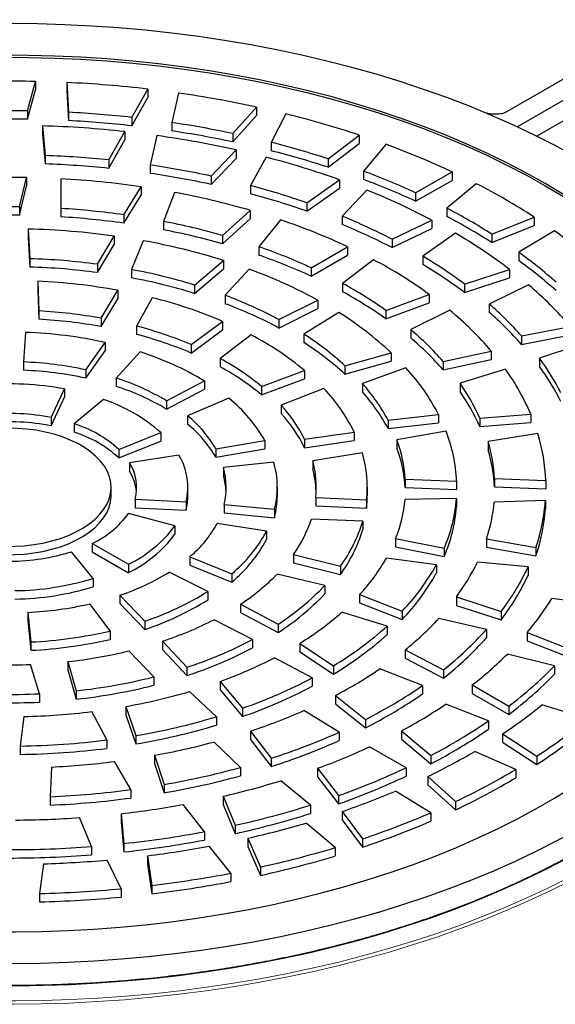
# Model space of a CAD drawing. Units: millimetres. Extents: x 0 to 1277, y 0 to 297.
# Drawn here: x 218 to 239, y 227 to 265 of the extents above; entities that cross this region are included whole.
import ezdxf

# ---------------------------------------------------------------- set-up
doc = ezdxf.new("R2010")
doc.units = ezdxf.units.MM
doc.linetypes.add('SLD-Solid', pattern=[0])

msp = doc.modelspace()

# ---------------------------------------------------------------- linework, layer by layer
at = {"color": 7, "linetype": 'SLD-Solid', "lineweight": 25}
for p, q in [((242.99, 264.988), (236.771, 261.397)), ((237.161, 260.806), (243.697, 264.58)), ((218.017, 261.426), (218.327, 262.576)), ((218.327, 262.576), (218.327, 262.249)), ((219.553, 262.535), (219.621, 261.372)), ((219.553, 262.535), (219.553, 262.208)), ((218.017, 261.1), (218.327, 262.249)), ((219.553, 262.208), (219.621, 261.046)), ((222.096, 261.17), (222.721, 262.275)), ((222.096, 260.843), (222.721, 261.949)), ((222.721, 262.275), (222.721, 261.949)), ((223.921, 262.121), (223.665, 260.968)), ((226.052, 260.538), (226.976, 261.572)), ((226.976, 261.572), (226.976, 261.245)), ((218.017, 261.426), (218.017, 261.1)), ((219.621, 261.372), (219.621, 261.046)), ((226.052, 260.212), (226.976, 261.245)), ((228.117, 261.309), (227.544, 260.194)), ((235.953, 261.338), (235.825, 261.388)), ((239.222, 261.179), (237.935, 260.437)), ((218.599, 260.84), (218.71, 259.68)), ((218.599, 260.84), (218.599, 260.513)), ((222.096, 261.17), (222.096, 260.843)), ((223.665, 260.968), (223.665, 260.641)), ((218.599, 260.513), (218.71, 259.353)), ((221.192, 259.508), (221.827, 260.615)), ((221.827, 260.615), (221.827, 260.288)), ((223.074, 260.462), (222.814, 259.309)), ((226.052, 260.538), (226.052, 260.212)), ((229.78, 259.549), (230.98, 260.483)), ((230.98, 260.483), (230.98, 260.157)), ((221.192, 259.182), (221.827, 260.288)), ((227.544, 260.194), (227.544, 259.867)), ((229.78, 259.222), (230.98, 260.157)), ((232.033, 260.118), (231.157, 259.071)), ((218.71, 259.68), (218.71, 259.353)), ((225.198, 258.878), (226.175, 259.898)), ((226.175, 259.898), (226.175, 259.571)), ((221.192, 259.508), (221.192, 259.182)), ((222.814, 259.309), (222.814, 258.983)), ((225.198, 258.551), (226.175, 259.571)), ((227.352, 259.615), (226.73, 258.51)), ((229.78, 259.549), (229.78, 259.222)), ((225.198, 258.878), (225.198, 258.551)), ((231.157, 259.071), (231.157, 258.744)), ((233.186, 258.227), (234.629, 259.038)), ((234.629, 259.038), (234.629, 258.712)), ((217.709, 257.672), (217.972, 258.822)), ((217.709, 257.345), (217.972, 258.496)), ((217.972, 258.822), (217.972, 258.496)), ((219.317, 258.774), (219.32, 257.613)), ((219.317, 258.774), (219.317, 258.448)), ((226.73, 258.51), (226.73, 258.183)), ((228.936, 257.833), (230.221, 258.732)), ((230.221, 258.732), (230.221, 258.406)), ((233.186, 257.9), (234.629, 258.712)), ((235.568, 258.58), (234.412, 257.627)), ((219.317, 258.448), (219.32, 257.287)), ((221.781, 257.365), (222.466, 258.456)), ((221.781, 257.038), (222.466, 258.129)), ((222.466, 258.456), (222.466, 258.129)), ((223.762, 258.242), (223.332, 257.108)), ((228.936, 257.506), (230.221, 258.406)), ((231.288, 258.329), (230.325, 257.309)), ((233.186, 258.227), (233.186, 257.9)), ((228.936, 257.833), (228.936, 257.506)), ((217.709, 257.672), (217.709, 257.345)), ((219.32, 257.613), (219.32, 257.287)), ((221.781, 257.365), (221.781, 257.038)), ((225.643, 256.56), (226.719, 257.54)), ((226.719, 257.54), (226.719, 257.214)), ((234.412, 257.627), (234.412, 257.301)), ((223.332, 257.108), (223.332, 256.781)), ((225.643, 256.233), (226.719, 257.214)), ((227.905, 257.171), (227.063, 256.117)), ((230.325, 257.309), (230.325, 256.982)), ((232.278, 256.409), (233.827, 257.157)), ((233.827, 257.157), (233.827, 256.83)), ((236.18, 256.607), (237.83, 257.274)), ((236.18, 256.28), (237.83, 256.947)), ((237.83, 257.274), (237.83, 256.947)), ((218.035, 256.808), (218.106, 255.65)), ((218.035, 256.808), (218.035, 256.482)), ((232.278, 256.082), (233.827, 256.83)), ((234.748, 256.648), (233.476, 255.747)), ((236.18, 256.607), (236.18, 256.28)), ((238.629, 256.735), (237.224, 255.902)), ((218.035, 256.482), (218.106, 255.324)), ((220.754, 255.435), (221.411, 256.532)), ((220.754, 255.109), (221.411, 256.206)), ((221.411, 256.532), (221.411, 256.206)), ((222.537, 256.354), (222.086, 255.226)), ((225.643, 256.56), (225.643, 256.233)), ((232.278, 256.409), (232.278, 256.082)), ((227.063, 256.117), (227.063, 255.79)), ((229.115, 255.294), (230.531, 256.118)), ((230.531, 256.118), (230.531, 255.792)), ((237.224, 255.902), (237.224, 255.575)), ((218.106, 255.65), (218.106, 255.324)), ((220.754, 255.435), (220.754, 255.109)), ((224.548, 254.622), (225.674, 255.583)), ((225.674, 255.583), (225.674, 255.257)), ((229.115, 254.968), (230.531, 255.792)), ((231.551, 255.61), (230.337, 254.685)), ((233.476, 255.747), (233.476, 255.42)), ((222.086, 255.226), (222.086, 254.899)), ((224.548, 254.296), (225.674, 255.257)), ((226.682, 255.244), (225.74, 254.221)), ((229.115, 255.294), (229.115, 254.968)), ((235.11, 254.655), (236.871, 255.226)), ((236.871, 255.226), (236.871, 254.899)), ((218.424, 254.772), (218.457, 253.611)), ((218.424, 254.772), (218.424, 254.446)), ((230.337, 254.685), (230.337, 254.359)), ((235.11, 254.329), (236.871, 254.899)), ((235.11, 254.655), (235.11, 254.329)), ((218.424, 254.446), (218.457, 253.285)), ((220.89, 253.324), (221.543, 254.416)), ((221.543, 254.416), (221.543, 254.089)), ((224.548, 254.622), (224.548, 254.296)), ((232.035, 253.627), (233.725, 254.257)), ((233.725, 254.257), (233.725, 253.93)), ((237.613, 254.628), (236.076, 253.877)), ((220.89, 252.998), (221.543, 254.089)), ((222.897, 254.125), (222.276, 253.021)), ((225.74, 254.221), (225.74, 253.894)), ((227.847, 253.27), (229.366, 254.03)), ((229.366, 254.03), (229.366, 253.703)), ((232.035, 253.301), (233.725, 253.93)), ((236.076, 253.877), (236.076, 253.551)), ((218.457, 253.611), (218.457, 253.285)), ((227.847, 252.943), (229.366, 253.703)), ((230.187, 253.551), (228.819, 252.704)), ((232.035, 253.627), (232.035, 253.301)), ((234.532, 253.634), (233.001, 252.881)), ((220.89, 253.324), (220.89, 252.998)), ((224.415, 252.293), (225.647, 253.203)), ((225.647, 253.203), (225.647, 252.877)), ((227.847, 253.27), (227.847, 252.943)), ((217.937, 252.77), (217.857, 251.616)), ((222.276, 253.021), (222.276, 252.694)), ((224.415, 251.966), (225.647, 252.877)), ((233.001, 252.881), (233.001, 252.554)), ((237.335, 252.631), (239.248, 253.005)), ((220.294, 251.31), (221.052, 252.379)), ((221.052, 252.379), (221.052, 252.052)), ((226.764, 252.674), (225.555, 251.746)), ((228.819, 252.704), (228.819, 252.377)), ((237.335, 252.304), (239.248, 252.678)), ((237.335, 252.631), (237.335, 252.304)), ((239.787, 252.339), (238.038, 251.764)), ((220.294, 250.983), (221.052, 252.052)), ((222.42, 252.008), (221.481, 250.988)), ((224.415, 252.293), (224.415, 251.966)), ((230.428, 251.471), (232.236, 251.978)), ((232.236, 251.978), (232.236, 251.651)), ((234.266, 251.637), (236.15, 252.042)), ((236.15, 252.042), (236.15, 251.715)), ((217.857, 251.616), (217.857, 251.29)), ((225.555, 251.746), (225.555, 251.42)), ((230.428, 251.144), (232.236, 251.651)), ((234.266, 251.311), (236.15, 251.715)), ((234.266, 251.637), (234.266, 251.311)), ((238.038, 251.764), (238.038, 251.437)), ((220.294, 251.31), (220.294, 250.983)), ((227.169, 250.657), (228.846, 251.287)), ((228.846, 251.287), (228.846, 250.96)), ((230.428, 251.471), (230.428, 251.144)), ((232.815, 251.393), (231.113, 250.779)), ((236.707, 251.333), (234.931, 250.788)), ((221.481, 250.988), (221.481, 250.662)), ((223.445, 250.102), (224.932, 250.875)), ((224.932, 250.875), (224.932, 250.548)), ((227.169, 250.331), (228.846, 250.96)), ((218.944, 249.444), (219.463, 250.561)), ((219.463, 250.561), (219.463, 250.235)), ((223.445, 249.776), (224.932, 250.548)), ((227.169, 250.657), (227.169, 250.331)), ((229.605, 250.578), (227.939, 249.927)), ((231.113, 250.779), (231.113, 250.452)), ((234.931, 250.788), (234.931, 250.462)), ((218.944, 249.117), (219.463, 250.235)), ((220.984, 250.152), (219.834, 249.204)), ((223.445, 250.102), (223.445, 249.776)), ((225.886, 250.199), (224.273, 249.515)), ((227.939, 249.927), (227.939, 249.6)), ((218.944, 249.444), (218.944, 249.117)), ((224.273, 249.515), (224.273, 249.189)), ((232.115, 249.347), (234.088, 249.567)), ((232.115, 249.347), (232.115, 249.021)), ((234.088, 249.567), (234.088, 249.24)), ((235.703, 249.417), (237.695, 249.578)), ((235.703, 249.417), (235.703, 249.09)), ((237.695, 249.578), (237.695, 249.252)), ((219.834, 249.204), (219.834, 248.877)), ((228.853, 248.594), (230.794, 248.875)), ((230.794, 248.875), (230.794, 248.549)), ((232.115, 249.021), (234.088, 249.24)), ((234.385, 248.915), (232.465, 248.577)), ((235.703, 249.09), (237.695, 249.252)), ((221.588, 248.191), (223.23, 248.855)), ((221.588, 247.865), (223.23, 248.528)), ((223.23, 248.855), (223.23, 248.528)), ((225.377, 248.225), (227.297, 248.549)), ((227.297, 248.549), (227.297, 248.222)), ((228.853, 248.594), (228.853, 248.267)), ((228.853, 248.267), (230.794, 248.549)), ((232.465, 248.577), (232.465, 248.25)), ((237.974, 248.817), (236.037, 248.505)), ((236.037, 248.505), (236.037, 248.179)), ((221.588, 248.191), (221.588, 247.865)), ((225.377, 248.225), (225.377, 247.898)), ((225.377, 247.898), (227.297, 248.222)), ((223.939, 247.977), (222.004, 247.677)), ((231.112, 248.062), (229.171, 247.758)), ((229.171, 247.758), (229.171, 247.432)), ((222.004, 247.677), (222.004, 247.351)), ((227.648, 247.7), (225.682, 247.488)), ((225.682, 247.488), (225.682, 247.162)), ((232.791, 247.044), (232.791, 246.717)), ((232.791, 247.044), (234.796, 246.961)), ((234.796, 246.961), (234.796, 246.635)), ((236.28, 247.07), (236.28, 246.743)), ((236.28, 247.07), (238.285, 246.98)), ((238.285, 246.98), (238.285, 246.654)), ((221.286, 246.394), (221.286, 246.72)), ((224.286, 246.394), (224.286, 246.72)), ((227.786, 246.394), (227.786, 246.72)), ((231.306, 246.397), (231.306, 246.724)), ((232.791, 246.717), (234.796, 246.635)), ((236.28, 246.743), (238.285, 246.654)), ((222.22, 246.251), (222.22, 245.924)), ((222.22, 246.251), (224.216, 246.15)), ((229.286, 246.326), (231.279, 246.229)), ((229.286, 246.326), (229.286, 246)), ((231.279, 246.229), (231.279, 245.902)), ((234.79, 246.288), (232.785, 246.247)), ((234.79, 246.288), (234.79, 245.961)), ((238.275, 246.202), (236.267, 246.138)), ((238.275, 246.202), (238.275, 245.876)), ((222.22, 245.924), (224.216, 245.823)), ((224.216, 246.15), (224.216, 245.823)), ((225.706, 246.049), (227.68, 245.86)), ((225.706, 246.049), (225.706, 245.723)), ((227.68, 245.86), (227.68, 245.533)), ((229.286, 246), (231.279, 245.902)), ((223.782, 245.214), (221.965, 245.703)), ((225.706, 245.723), (227.68, 245.533)), ((231.123, 245.4), (229.116, 245.477)), ((223.782, 245.214), (223.782, 244.888)), ((227.359, 245.008), (225.427, 245.31)), ((231.123, 245.4), (231.123, 245.073)), ((227.359, 245.008), (227.359, 244.681)), ((232.413, 244.718), (234.312, 244.339)), ((232.413, 244.718), (232.413, 244.392)), ((235.97, 244.706), (237.895, 244.37)), ((235.97, 244.706), (235.97, 244.379)), ((220.543, 244.53), (221.96, 243.712)), ((220.543, 244.53), (220.543, 244.204)), ((232.413, 244.392), (234.312, 244.012)), ((234.312, 244.339), (234.312, 244.012)), ((235.97, 244.379), (237.895, 244.043)), ((237.895, 244.37), (237.895, 244.043)), ((220.585, 243.156), (219.738, 244.205)), ((220.543, 244.204), (221.96, 243.385)), ((224.368, 244.007), (224.368, 243.68)), ((224.368, 244.007), (226.004, 243.342)), ((228.42, 244.101), (228.42, 243.774)), ((228.42, 244.101), (230.25, 243.635)), ((234.004, 243.689), (232.049, 243.95)), ((221.96, 243.712), (221.96, 243.385)), ((224.368, 243.68), (226.004, 243.015)), ((228.42, 243.774), (230.25, 243.308)), ((230.25, 243.635), (230.25, 243.308)), ((234.004, 243.689), (234.004, 243.362)), ((237.595, 243.611), (235.61, 243.798)), ((237.595, 243.611), (237.595, 243.285)), ((220.585, 243.156), (220.585, 242.83)), ((225.074, 242.655), (223.561, 243.41)), ((226.004, 243.342), (226.004, 243.015)), ((229.637, 242.88), (227.782, 243.329)), ((229.637, 242.88), (229.637, 242.553)), ((221.627, 242.502), (222.601, 241.493)), ((221.627, 242.502), (221.627, 242.175)), ((225.074, 242.655), (225.074, 242.328)), ((231.004, 242.528), (231.004, 242.202)), ((231.004, 242.528), (232.669, 241.878)), ((234.787, 242.436), (234.787, 242.109)), ((234.787, 242.436), (236.541, 241.869)), ((240.485, 242.125), (238.521, 242.38)), ((221.247, 241.107), (220.451, 242.166)), ((221.627, 242.175), (222.601, 241.166)), ((226.349, 242.158), (226.349, 241.831)), ((226.349, 242.158), (227.818, 241.374)), ((231.004, 242.202), (232.669, 241.551)), ((234.787, 242.109), (236.541, 241.542)), ((218.026, 241.832), (218.146, 240.679)), ((218.026, 241.832), (218.026, 241.506)), ((226.349, 241.831), (227.818, 241.048)), ((232.08, 241.296), (230.308, 241.84)), ((232.669, 241.878), (232.669, 241.551)), ((235.966, 241.166), (234.097, 241.594)), ((236.541, 241.869), (236.541, 241.542)), ((218.026, 241.506), (218.146, 240.353)), ((222.601, 241.493), (222.601, 241.166)), ((226.813, 240.775), (225.311, 241.547)), ((227.818, 241.374), (227.818, 241.048)), ((232.08, 241.296), (232.08, 240.97)), ((221.247, 241.107), (221.247, 240.78)), ((235.966, 241.166), (235.966, 240.839)), ((237.557, 241.049), (237.557, 240.723)), ((237.557, 241.049), (239.226, 240.394)), ((218.146, 240.679), (218.146, 240.353)), ((223.297, 240.709), (224.246, 239.692)), ((223.297, 240.709), (223.297, 240.382)), ((226.813, 240.775), (226.813, 240.449)), ((228.661, 240.623), (229.978, 239.747)), ((228.661, 240.623), (228.661, 240.297)), ((237.557, 240.723), (239.226, 240.067)), ((222.959, 239.314), (221.972, 240.326)), ((223.297, 240.382), (224.246, 239.365)), ((229.148, 239.273), (227.681, 240.063)), ((228.661, 240.297), (229.978, 239.42)), ((232.786, 240.366), (234.288, 239.595)), ((232.786, 240.366), (232.786, 240.039)), ((232.786, 240.039), (234.288, 239.268)), ((238.63, 239.744), (236.781, 240.203)), ((218.491, 238.654), (218.127, 239.796)), ((219.596, 239.91), (219.922, 238.771)), ((219.596, 239.91), (219.596, 239.583)), ((224.246, 239.692), (224.246, 239.365)), ((229.978, 239.747), (229.978, 239.42)), ((238.63, 239.744), (238.63, 239.417)), ((219.596, 239.583), (219.922, 238.444)), ((222.959, 239.314), (222.959, 238.987)), ((229.148, 239.273), (229.148, 238.946)), ((233.464, 238.979), (231.798, 239.629)), ((234.288, 239.595), (234.288, 239.268)), ((225.545, 239.133), (226.423, 238.09)), ((225.545, 239.133), (225.545, 238.807)), ((233.464, 238.979), (233.464, 238.652)), ((235.409, 238.997), (236.842, 238.176)), ((235.409, 238.997), (235.409, 238.671)), ((218.491, 238.654), (218.491, 238.328)), ((219.922, 238.771), (219.922, 238.444)), ((225.41, 237.756), (224.346, 238.738)), ((225.545, 238.807), (226.423, 237.763)), ((230.061, 238.593), (231.24, 237.653)), ((230.061, 238.593), (230.061, 238.266)), ((235.409, 238.671), (236.842, 237.849)), ((221.866, 238.16), (222.247, 237.021)), ((221.866, 238.16), (221.866, 237.833)), ((230.061, 238.266), (231.24, 237.326)), ((236.049, 237.6), (234.378, 238.248)), ((236.842, 238.176), (236.842, 237.849)), ((239.912, 237.674), (238.134, 238.221)), ((217.877, 237.769), (217.733, 236.612)), ((221.118, 236.849), (220.531, 237.957)), ((221.866, 237.833), (222.247, 236.694)), ((225.41, 237.756), (225.41, 237.429)), ((226.423, 238.09), (226.423, 237.763)), ((230.207, 237.154), (228.822, 237.996)), ((231.24, 237.653), (231.24, 237.326)), ((236.049, 237.6), (236.049, 237.273)), ((222.247, 237.021), (222.247, 236.694)), ((226.739, 237.199), (227.541, 236.135)), ((226.739, 237.199), (226.739, 236.872)), ((230.207, 237.154), (230.207, 236.827)), ((232.646, 237.208), (233.792, 236.248)), ((232.646, 237.208), (232.646, 236.881)), ((236.592, 237.085), (236.592, 236.759)), ((236.592, 237.085), (237.938, 236.22)), ((217.733, 236.612), (217.733, 236.285)), ((221.118, 236.849), (221.118, 236.523)), ((226.346, 235.776), (225.307, 236.77)), ((226.739, 236.872), (227.541, 235.808)), ((232.829, 235.766), (231.393, 236.58)), ((232.646, 236.881), (233.792, 235.921)), ((236.592, 236.759), (237.938, 235.893)), ((222.976, 236.25), (223.363, 235.111)), ((222.976, 236.25), (222.976, 235.924)), ((233.792, 236.248), (233.792, 235.921)), ((237.108, 235.697), (235.505, 236.402)), ((237.938, 236.22), (237.938, 235.893)), ((222.062, 234.909), (221.418, 236.008)), ((222.976, 235.924), (223.363, 234.785)), ((227.541, 236.135), (227.541, 235.808)), ((218.948, 235.791), (218.902, 234.63)), ((226.346, 235.776), (226.346, 235.449)), ((229.359, 235.742), (230.181, 234.677)), ((229.359, 235.742), (229.359, 235.415)), ((229.359, 235.415), (230.181, 234.35)), ((232.829, 235.766), (232.829, 235.439)), ((233.668, 235.424), (234.756, 234.445)), ((233.668, 235.424), (233.668, 235.097)), ((237.108, 235.697), (237.108, 235.371)), ((223.363, 235.111), (223.363, 234.785)), ((229.081, 234.305), (227.928, 235.258)), ((233.668, 235.097), (234.756, 234.118)), ((222.062, 234.909), (222.062, 234.582)), ((225.662, 234.65), (226.131, 233.516)), ((225.662, 234.65), (225.662, 234.323)), ((230.181, 234.677), (230.181, 234.35)), ((233.791, 234.006), (232.405, 234.85)), ((218.902, 234.63), (218.902, 234.303)), ((224.932, 233.267), (224.101, 234.326)), ((225.662, 234.323), (226.131, 233.189)), ((229.081, 234.305), (229.081, 233.979)), ((234.756, 234.445), (234.756, 234.118)), ((221.68, 233.968), (221.78, 232.804)), ((221.68, 233.968), (221.68, 233.641)), ((230.319, 234.054), (231.121, 232.987)), ((230.319, 234.054), (230.319, 233.728)), ((233.791, 234.006), (233.791, 233.679)), ((220.522, 232.686), (220.043, 233.815)), ((221.68, 233.641), (221.78, 232.477)), ((226.131, 233.516), (226.131, 233.189)), ((230.046, 232.643), (228.913, 233.605)), ((230.319, 233.728), (231.121, 232.661)), ((224.932, 233.267), (224.932, 232.94)), ((221.78, 232.804), (221.78, 232.477)), ((226.633, 233.013), (227.129, 231.885)), ((226.633, 233.013), (226.633, 232.686)), ((231.121, 232.987), (231.121, 232.661)), ((220.522, 232.686), (220.522, 232.36)), ((225.972, 231.645), (225.121, 232.699)), ((226.633, 232.686), (227.129, 231.559)), ((230.046, 232.643), (230.046, 232.317)), ((218.638, 232.011), (218.49, 230.852)), ((221.673, 231.037), (221.126, 232.157)), ((222.706, 232.326), (222.881, 231.167)), ((222.706, 232.326), (222.706, 231.999)), ((222.706, 231.999), (222.881, 230.84)), ((225.972, 231.645), (225.972, 231.319)), ((227.129, 231.885), (227.129, 231.559)), ((218.49, 230.852), (218.49, 230.525)), ((221.673, 231.037), (221.673, 230.711)), ((222.881, 231.167), (222.881, 230.84))]:
    msp.add_line(p, q, dxfattribs=at)
at = {"color": 7, "linetype": 'SLD-Solid', "lineweight": 25, "flags": 128}
for points in [[(197.758, 231.987), (198.606, 231.619), (199.474, 231.268), (200.362, 230.934), (201.269, 230.617), (202.193, 230.317), (203.135, 230.036), (204.092, 229.773), (205.064, 229.528), (206.049, 229.302), (207.047, 229.095), (208.057, 228.908), (209.076, 228.74), (210.105, 228.592), (211.142, 228.464), (212.185, 228.355), (213.234, 228.267), (214.288, 228.2), (215.345, 228.152), (216.404, 228.125), (217.464, 228.118), (218.524, 228.132), (219.583, 228.166), (220.639, 228.22), (221.691, 228.295), (222.739, 228.39), (223.78, 228.505), (224.814, 228.64), (225.84, 228.794), (226.856, 228.969), (227.862, 229.163), (228.856, 229.376), (229.837, 229.608), (230.804, 229.859), (231.756, 230.128), (232.692, 230.416), (233.61, 230.721), (234.511, 231.044), (235.393, 231.384), (236.254, 231.741), (237.094, 232.114), (237.913, 232.503), (238.708, 232.908), (239.479, 233.328), (240.226, 233.762), (240.948, 234.211), (241.643, 234.673), (242.311, 235.148), (242.951, 235.636), (243.563, 236.136), (244.145, 236.647), (244.698, 237.17), (245.22, 237.702), (245.711, 238.245), (246.17, 238.796), (246.598, 239.356), (246.993, 239.925), (247.354, 240.5), (247.683, 241.082), (247.977, 241.67), (248.238, 242.263), (248.464, 242.861), (248.655, 243.463), (248.812, 244.068), (248.933, 244.676), (249.02, 245.286), (249.071, 245.898), (249.086, 246.51), (249.067, 247.122), (249.012, 247.733), (248.921, 248.343), (248.796, 248.951), (248.636, 249.556), (248.44, 250.157), (248.21, 250.755), (247.946, 251.347), (247.648, 251.935), (247.316, 252.516), (246.95, 253.09), (246.552, 253.658), (246.121, 254.217), (245.658, 254.767), (245.163, 255.309), (244.637, 255.84), (244.081, 256.361), (243.496, 256.872), (242.881, 257.37), (242.237, 257.857), (241.566, 258.331), (240.868, 258.791), (240.144, 259.238), (239.394, 259.671), (238.62, 260.089), (237.822, 260.492), (237.001, 260.879), (236.159, 261.251), (235.295, 261.606), (234.411, 261.944), (233.508, 262.265), (232.588, 262.568), (231.65, 262.854), (230.696, 263.121), (229.727, 263.37), (228.745, 263.6), (227.75, 263.811), (226.743, 264.003), (225.725, 264.175), (224.699, 264.328), (223.664, 264.46), (222.622, 264.573), (221.574, 264.666), (220.521, 264.738), (219.464, 264.79), (218.406, 264.822), (217.346, 264.833), (216.286, 264.824), (215.227, 264.795), (214.17, 264.745), (213.117, 264.675), (212.068, 264.584), (211.025, 264.474), (209.989, 264.343), (208.962, 264.193), (207.943, 264.023), (206.935, 263.833), (205.938, 263.625), (204.954, 263.397), (203.984, 263.15), (203.029, 262.885), (202.089, 262.601), (201.166, 262.3), (200.262, 261.981), (199.376, 261.645), (198.51, 261.291), (197.665, 260.922), (196.841, 260.536), (196.041, 260.135), (195.264, 259.719), (194.511, 259.287), (193.784, 258.842), (193.083, 258.383), (192.409, 257.91), (191.762, 257.425), (191.144, 256.928), (190.555, 256.419), (189.996, 255.899), (189.467, 255.369), (188.969, 254.828), (188.502, 254.279), (188.068, 253.721), (187.665, 253.154), (187.296, 252.581), (186.96, 252), (186.658, 251.413), (186.39, 250.821), (186.156, 250.224), (185.957, 249.623), (185.793, 249.018), (185.664, 248.411), (185.569, 247.801), (185.51, 247.19), (185.487, 246.578), (185.499, 245.966), (185.546, 245.355), (185.628, 244.745), (185.746, 244.136), (185.898, 243.531), (186.086, 242.928), (186.308, 242.33), (186.564, 241.736), (186.855, 241.147), (187.18, 240.565), (187.538, 239.989), (187.929, 239.42), (188.353, 238.859), (188.809, 238.306), (189.296, 237.763), (189.815, 237.229), (190.364, 236.705), (190.943, 236.193), (191.552, 235.691), (192.189, 235.202)], [(187.623, 246.435), (187.624, 246.542), (187.65, 247.133), (187.712, 247.723), (187.809, 248.311), (187.941, 248.897), (188.108, 249.481), (188.31, 250.06), (188.547, 250.635), (188.818, 251.205), (189.122, 251.77), (189.46, 252.328), (189.832, 252.879), (190.236, 253.422), (190.672, 253.957), (191.14, 254.483), (191.64, 254.999), (192.169, 255.505), (192.729, 256), (193.318, 256.483), (193.935, 256.955), (194.581, 257.414), (195.253, 257.86), (195.952, 258.292), (196.676, 258.71), (197.425, 259.113), (198.197, 259.501), (198.992, 259.874), (199.809, 260.23), (200.647, 260.57), (201.504, 260.894), (202.381, 261.199), (203.275, 261.488), (204.185, 261.758), (205.112, 262.01), (206.053, 262.243), (207.007, 262.457), (207.974, 262.653), (208.951, 262.828), (209.939, 262.985), (210.935, 263.121), (211.939, 263.238), (212.95, 263.334), (213.965, 263.411), (214.984, 263.467), (216.007, 263.502), (217.03, 263.518), (218.054, 263.513), (219.077, 263.487), (220.098, 263.441), (221.116, 263.375), (222.129, 263.289), (223.136, 263.182), (224.136, 263.056), (225.129, 262.909), (226.111, 262.743), (227.084, 262.557), (228.044, 262.353), (228.992, 262.129), (229.926, 261.886), (230.845, 261.625), (231.747, 261.346), (232.633, 261.049), (233.5, 260.734), (234.347, 260.403), (235.175, 260.054), (235.981, 259.69), (236.765, 259.309), (237.525, 258.913), (238.262, 258.503), (238.973, 258.078), (239.659, 257.638), (240.318, 257.186), (240.949, 256.721), (241.553, 256.243), (242.127, 255.754), (242.672, 255.253), (243.187, 254.742), (243.67, 254.221), (244.123, 253.69), (244.543, 253.151), (244.931, 252.604), (245.285, 252.05), (245.607, 251.488), (245.895, 250.921), (246.148, 250.348), (246.368, 249.771), (246.552, 249.189), (246.702, 248.605), (246.817, 248.017), (246.896, 247.428), (246.94, 246.837), (246.95, 246.435)], [(196.311, 234.367), (197.047, 233.956), (197.808, 233.56), (198.592, 233.18), (199.398, 232.815), (200.225, 232.467), (201.073, 232.135), (201.94, 231.821), (202.825, 231.524), (203.728, 231.244), (204.647, 230.983), (205.581, 230.741), (206.528, 230.517), (207.489, 230.312), (208.461, 230.126), (209.444, 229.96), (210.436, 229.814), (211.436, 229.687), (212.444, 229.581), (213.457, 229.494), (214.474, 229.428), (215.495, 229.382), (216.518, 229.357), (217.542, 229.352), (218.566, 229.367), (219.588, 229.403), (220.608, 229.459), (221.623, 229.535), (222.633, 229.631), (223.637, 229.748), (224.634, 229.885), (225.621, 230.041), (226.599, 230.217), (227.565, 230.412), (228.52, 230.626), (229.461, 230.86), (230.387, 231.112), (231.298, 231.382), (232.192, 231.67), (233.068, 231.976), (233.926, 232.299), (234.764, 232.639), (235.581, 232.995), (236.376, 233.368), (237.148, 233.756), (237.897, 234.159), (238.621, 234.577), (239.319, 235.01), (239.992, 235.455), (240.637, 235.914), (241.255, 236.386), (241.844, 236.87), (242.403, 237.365), (242.933, 237.871), (243.432, 238.387), (243.9, 238.913), (244.337, 239.447), (244.741, 239.991), (245.112, 240.541), (245.45, 241.099), (245.755, 241.664), (246.026, 242.234), (246.262, 242.809), (246.464, 243.389), (246.631, 243.972), (246.764, 244.558), (246.861, 245.147), (246.922, 245.737), (246.949, 246.328), (246.94, 246.919), (246.896, 247.509), (246.817, 248.099), (246.702, 248.686), (246.552, 249.271), (246.368, 249.853), (246.148, 250.43), (245.895, 251.003), (245.607, 251.57), (245.285, 252.131), (244.931, 252.686), (244.543, 253.233), (244.123, 253.772), (243.67, 254.303), (243.187, 254.824), (242.672, 255.335), (242.127, 255.835), (241.553, 256.325), (240.949, 256.802), (240.318, 257.268), (239.659, 257.72), (238.973, 258.159), (238.262, 258.584), (237.525, 258.995), (236.765, 259.391), (235.981, 259.771), (235.175, 260.136), (234.347, 260.484), (233.5, 260.816), (232.633, 261.13), (231.747, 261.427), (230.845, 261.707), (229.926, 261.968), (228.992, 262.21), (228.044, 262.434), (227.084, 262.639), (226.111, 262.825), (225.129, 262.991), (224.136, 263.137), (223.136, 263.264), (222.129, 263.37), (221.116, 263.457), (220.098, 263.523), (219.077, 263.569), (218.054, 263.594), (217.03, 263.599), (216.007, 263.584), (214.984, 263.548), (213.965, 263.492), (212.95, 263.416), (211.939, 263.32), (210.935, 263.203), (209.939, 263.066), (208.951, 262.91), (207.974, 262.734), (207.007, 262.539), (206.053, 262.325), (205.112, 262.091), (204.185, 261.839), (203.275, 261.569), (202.381, 261.281), (201.504, 260.975), (200.647, 260.652), (199.809, 260.312), (198.992, 259.956), (198.197, 259.583), (197.425, 259.195), (196.676, 258.792), (195.952, 258.374), (195.253, 257.941), (194.581, 257.496), (193.935, 257.037), (193.318, 256.565), (192.729, 256.081), (192.169, 255.586), (191.64, 255.08), (191.14, 254.564), (190.672, 254.038), (190.236, 253.504), (189.832, 252.96), (189.46, 252.41), (189.122, 251.852), (188.818, 251.287), (188.547, 250.717), (188.31, 250.142), (188.108, 249.562), (187.941, 248.979), (187.809, 248.393), (187.712, 247.804), (187.65, 247.214), (187.624, 246.623), (187.632, 246.032), (187.677, 245.442), (187.756, 244.852), (187.871, 244.265), (188.02, 243.68), (188.205, 243.098), (188.424, 242.521), (188.678, 241.948), (188.966, 241.381), (189.287, 240.82), (189.642, 240.265), (190.03, 239.718), (190.45, 239.179), (190.902, 238.648), (191.386, 238.127), (191.901, 237.616), (192.445, 237.116), (193.02, 236.626), (193.623, 236.149), (194.255, 235.683), (194.914, 235.231), (195.599, 234.792), (196.311, 234.367)], [(214.458, 245.088), (214.735, 244.942), (215.035, 244.812), (215.354, 244.699), (215.691, 244.603), (216.041, 244.526), (216.403, 244.468), (216.772, 244.43), (217.146, 244.413), (217.521, 244.415), (217.894, 244.438), (218.261, 244.481), (218.62, 244.543), (218.967, 244.625), (219.3, 244.725), (219.615, 244.843), (219.909, 244.977), (220.18, 245.126), (220.426, 245.29), (220.644, 245.466), (220.833, 245.653), (220.991, 245.849), (221.116, 246.053), (221.207, 246.263), (221.264, 246.477), (221.286, 246.693), (221.273, 246.91), (221.225, 247.124), (221.142, 247.336), (221.025, 247.541), (220.876, 247.74), (220.694, 247.929), (220.483, 248.108), (220.244, 248.275), (219.979, 248.428), (219.69, 248.566), (219.38, 248.688), (219.052, 248.792), (218.708, 248.879), (218.352, 248.946), (217.986, 248.994), (217.614, 249.022), (217.239, 249.029), (216.865, 249.017), (216.494, 248.984), (216.131, 248.931), (215.777, 248.859), (215.437, 248.768), (215.113, 248.659), (214.808, 248.533), (214.525, 248.391), (214.266, 248.234), (214.034, 248.065), (213.83, 247.883), (213.657, 247.691), (213.515, 247.49), (213.407, 247.283), (213.333, 247.071), (213.293, 246.856), (213.289, 246.639), (213.32, 246.424), (213.385, 246.21), (213.485, 246.002), (213.618, 245.799), (213.784, 245.605), (213.98, 245.421), (214.205, 245.248), (214.458, 245.088)], [(214.458, 244.761), (214.735, 244.615), (215.035, 244.485), (215.354, 244.372), (215.691, 244.276), (216.041, 244.199), (216.403, 244.142), (216.772, 244.104), (217.146, 244.086), (217.521, 244.089), (217.894, 244.111), (218.261, 244.154), (218.62, 244.217), (218.967, 244.299), (219.3, 244.399), (219.615, 244.516), (219.909, 244.65), (220.18, 244.8), (220.426, 244.963), (220.644, 245.139), (220.833, 245.326), (220.991, 245.523), (221.116, 245.727), (221.207, 245.937), (221.264, 246.151), (221.286, 246.367), (221.286, 246.394)]]:
    msp.add_lwpolyline(points, dxfattribs=at)
at = {"color": 8, "linetype": 'SLD-Solid', "lineweight": 18, "flags": 128}
for points in [[(198.307, 230.131), (199.198, 229.78), (200.109, 229.447), (201.038, 229.131), (201.984, 228.832), (202.947, 228.552), (203.925, 228.29), (204.918, 228.047), (205.923, 227.822), (206.941, 227.617), (207.971, 227.431), (209.01, 227.265), (210.058, 227.118), (211.113, 226.991), (212.176, 226.885), (213.243, 226.798), (214.316, 226.732), (215.391, 226.686), (216.468, 226.66), (217.547, 226.655), (218.625, 226.67), (219.701, 226.706), (220.775, 226.761), (221.845, 226.837), (222.911, 226.934), (223.97, 227.05), (225.022, 227.186), (226.066, 227.343), (227.1, 227.518), (228.124, 227.714), (229.136, 227.928), (230.136, 228.162), (231.122, 228.414), (232.093, 228.685), (233.048, 228.974), (233.986, 229.281), (234.906, 229.605), (235.807, 229.947), (236.689, 230.306), (237.549, 230.681), (238.388, 231.072), (239.204, 231.479), (239.997, 231.901), (240.765, 232.338), (241.509, 232.789), (242.226, 233.253), (242.916, 233.732), (243.579, 234.223), (244.214, 234.726), (244.82, 235.241), (245.396, 235.767), (245.942, 236.304), (246.457, 236.85), (246.941, 237.407), (247.394, 237.972), (247.814, 238.545), (248.201, 239.126), (248.555, 239.714), (248.875, 240.308), (249.162, 240.909), (249.414, 241.514), (249.632, 242.123), (249.815, 242.737), (249.964, 243.353), (250.077, 243.973), (250.155, 244.593), (250.198, 245.215), (250.205, 245.838), (250.178, 246.46), (250.115, 247.082), (250.016, 247.701), (249.883, 248.319), (249.714, 248.934), (249.511, 249.545), (249.273, 250.153), (249.001, 250.755), (248.695, 251.352), (248.355, 251.943), (247.982, 252.527), (247.576, 253.103), (247.138, 253.672), (246.667, 254.232), (246.165, 254.783), (245.632, 255.324), (245.068, 255.855), (244.475, 256.375)], [(249.034, 247.526), (249.107, 247.052), (249.17, 246.438), (249.197, 245.822), (249.189, 245.207), (249.145, 244.591), (249.065, 243.977), (248.95, 243.365), (248.8, 242.756), (248.614, 242.149), (248.393, 241.547), (248.138, 240.949), (247.848, 240.357), (247.524, 239.77), (247.166, 239.19), (246.775, 238.617), (246.351, 238.052), (245.895, 237.496), (245.406, 236.948), (244.886, 236.411), (244.335, 235.884), (243.754, 235.367), (243.144, 234.862), (242.504, 234.37), (241.837, 233.889), (241.142, 233.422), (240.42, 232.969), (239.673, 232.53), (238.9, 232.105), (238.103, 231.696), (237.283, 231.302), (236.441, 230.924), (235.578, 230.563), (234.694, 230.218), (233.79, 229.891), (232.868, 229.582), (231.929, 229.29), (230.973, 229.017), (230.002, 228.762), (229.017, 228.526), (228.018, 228.309), (227.008, 228.112), (225.987, 227.934), (224.956, 227.776), (223.917, 227.638), (222.87, 227.521), (221.817, 227.423), (220.759, 227.346), (219.696, 227.289), (218.632, 227.253), (217.566, 227.237), (216.499, 227.242), (215.433, 227.268), (214.37, 227.314), (213.309, 227.38), (212.254, 227.467), (211.203, 227.574), (210.16, 227.702), (209.124, 227.849), (208.098, 228.017), (207.082, 228.204), (206.077, 228.41), (205.085, 228.636), (204.106, 228.881), (203.142, 229.145), (202.194, 229.427), (201.263, 229.727), (200.35, 230.045), (199.455, 230.38), (198.581, 230.733), (197.727, 231.102)], [(249.701, 241.951), (249.524, 241.458), (249.272, 240.85), (248.985, 240.246), (248.664, 239.648), (248.31, 239.056), (247.922, 238.472), (247.5, 237.895), (247.047, 237.326), (246.561, 236.766), (246.043, 236.216), (245.495, 235.676), (244.916, 235.146), (244.308, 234.628), (243.67, 234.122), (243.004, 233.628), (242.31, 233.147), (241.589, 232.679), (240.841, 232.226), (240.069, 231.786), (239.272, 231.362), (238.451, 230.953), (237.607, 230.559), (236.741, 230.182), (235.855, 229.822), (234.948, 229.478), (234.022, 229.152), (233.078, 228.844), (232.118, 228.553), (231.141, 228.281), (230.149, 228.028), (229.144, 227.794), (228.125, 227.578), (227.095, 227.383), (226.054, 227.207), (225.004, 227.05), (223.946, 226.914), (222.88, 226.798), (221.808, 226.702), (220.732, 226.626), (219.652, 226.571), (218.569, 226.537), (217.485, 226.523), (216.4, 226.529), (215.317, 226.556), (214.235, 226.604), (213.157, 226.672), (212.084, 226.76), (211.016, 226.869), (209.954, 226.998), (208.901, 227.147), (207.857, 227.316), (206.823, 227.505), (205.8, 227.713), (204.79, 227.94), (203.793, 228.187), (202.81, 228.452), (201.843, 228.735), (200.893, 229.037), (199.961, 229.357), (199.047, 229.694), (198.153, 230.048)]]:
    msp.add_lwpolyline(points, dxfattribs=at)
at = {"color": 7, "linetype": 'SLD-Solid', "lineweight": 25}
for centre, radius, start, end in [((217.28, 215.001), 47.586, 88.7398, 92.5926), ((217.329, 215.919), 46.669, 83.365, 87.2682), ((217.76, 219.106), 43.455, 77.7554, 81.8488), ((217.28, 217.299), 44.134, 89.0434, 92.289), ((217.326, 218.151), 43.283, 83.6726, 86.9606), ((218.911, 224.002), 38.426, 71.6956, 76.1389), ((217.28, 216.972), 44.134, 89.0434, 92.289), ((217.308, 219.065), 41.795, 83.7931, 88.2305), ((217.326, 217.824), 43.283, 83.6726, 86.9606), ((217.726, 221.106), 40.302, 78.078, 81.5262), ((217.721, 222.196), 38.638, 77.3616, 82.0377), ((217.726, 220.779), 40.302, 78.078, 81.5262), ((218.795, 225.647), 35.638, 72.0458, 75.7887), ((220.937, 229.777), 32.307, 64.9244, 69.9125), ((217.306, 221.302), 38.403, 84.1927, 87.9042), ((218.795, 225.32), 35.638, 72.0458, 75.7887), ((217.306, 220.975), 38.403, 84.1927, 87.9042), ((217.683, 224.165), 35.517, 77.7832, 81.6933), ((218.979, 227.307), 33.375, 70.3157, 75.4715), ((217.683, 223.839), 35.517, 77.7832, 81.6933), ((220.674, 231.003), 29.962, 65.3175, 69.5194), ((217.282, 222.561), 36.268, 88.9093, 93.9584), ((217.35, 223.568), 35.261, 81.656, 86.8008), ((218.834, 228.852), 30.691, 70.7812, 75.0912), ((220.674, 230.676), 29.962, 65.3175, 69.5194), ((223.758, 235.51), 25.917, 57.1137, 62.8917), ((218.042, 227.557), 31.214, 73.8608, 79.4415), ((218.834, 228.526), 30.691, 70.7812, 75.0912), ((221.258, 233.269), 26.993, 62.2479, 68.1879), ((217.282, 224.851), 32.823, 89.2539, 93.6138), ((217.282, 224.525), 32.823, 89.2539, 93.6138), ((217.344, 225.763), 31.912, 82.0071, 86.4497), ((223.29, 236.32), 24.035, 57.569, 62.4364), ((217.344, 225.436), 31.912, 82.0071, 86.4497), ((217.971, 229.373), 28.249, 74.2416, 79.0606), ((219.864, 233.295), 25.193, 64.9495, 71.3877), ((220.922, 234.328), 24.83, 62.7848, 67.749), ((220.922, 234.001), 24.83, 62.7848, 67.749), ((223.29, 235.994), 24.035, 57.569, 62.4364), ((217.31, 227.152), 29.665, 82.0526, 88.5979), ((217.971, 229.046), 28.249, 74.2416, 79.0606), ((224.377, 238.867), 20.584, 52.6303, 59.7475), ((227.07, 240.394), 20.016, 47.8613, 54.7258), ((217.975, 231.025), 25.737, 72.5933, 79.7893), ((219.62, 234.566), 22.8, 65.3889, 70.9483), ((226.362, 240.85), 18.562, 48.4021, 54.185), ((217.306, 229.369), 26.293, 82.4651, 88.2581), ((219.62, 234.239), 22.8, 65.3889, 70.9483), ((222.79, 239.12), 18.673, 54.1538, 62.0159), ((223.784, 239.476), 18.939, 53.2741, 59.2211), ((223.784, 239.149), 18.939, 53.2741, 59.2211), ((226.362, 240.523), 18.562, 48.4021, 54.185), ((217.306, 229.043), 26.293, 82.4651, 88.2581), ((217.893, 232.789), 22.825, 73.0481, 79.4145), ((220.004, 236.895), 19.526, 61.349, 70.0015), ((217.346, 231.513), 23.284, 79.6138, 87.345), ((217.893, 232.463), 22.825, 73.0481, 79.4145), ((222.268, 239.838), 16.897, 54.6903, 61.4794), ((222.268, 239.512), 16.897, 54.6903, 61.4794), ((227.834, 243.145), 15.082, 40.8229, 49.581), ((218.455, 236.314), 18.357, 66.9347, 75.9957), ((219.687, 237.988), 17.324, 61.8972, 69.5495), ((219.687, 237.661), 17.324, 61.8972, 69.5495), ((226.96, 243.415), 13.877, 41.6152, 48.9331), ((217.343, 233.726), 19.916, 79.7404, 86.7921), ((223.226, 242.363), 13.177, 46.8571, 58.1074), ((226.245, 243.588), 13.023, 40.4791, 50.4788), ((226.96, 243.088), 13.877, 41.6152, 48.9331), ((217.343, 233.4), 19.916, 79.7404, 86.7921), ((217.346, 235.487), 17.294, 77.6265, 88.0425), ((218.323, 237.891), 15.637, 67.0714, 75.3586), ((225.396, 243.882), 11.782, 41.1611, 49.7967), ((218.323, 237.565), 15.637, 67.0714, 75.3586), ((221.298, 242.216), 11.8, 50.2388, 62.4101), ((222.539, 242.84), 11.694, 47.571, 57.5186), ((222.539, 242.513), 11.694, 47.571, 57.5186), ((225.396, 243.556), 11.782, 41.1611, 49.7967), ((218.896, 240.844), 11.707, 58.9638, 72.4829), ((217.335, 237.622), 14.004, 77.8051, 87.8638), ((220.786, 242.939), 10.016, 50.4091, 61.5669), ((229.819, 245.742), 10.188, 27.2373, 36.2302), ((217.335, 237.296), 14.004, 77.8051, 87.8638), ((220.786, 242.612), 10.016, 50.4091, 61.5669), ((226.579, 245.685), 8.453, 27.3361, 42.4694), ((229.309, 246.014), 9.111, 23.0267, 35.7183), ((229.819, 245.415), 10.188, 27.2373, 36.2302), ((218.591, 241.96), 9.479, 59.1957, 72.251), ((217.285, 238.85), 11.912, 79.4662, 94.7512), ((218.591, 241.634), 9.479, 59.1957, 72.251), ((224.714, 245.896), 6.77, 26.1097, 43.7521), ((225.513, 245.793), 7.497, 28.2948, 41.6792), ((225.513, 245.467), 7.497, 28.2948, 41.6792), ((228.169, 246.079), 8.24, 23.8913, 34.8536), ((228.169, 245.753), 8.24, 23.8913, 34.8536), ((218.893, 243.937), 6.557, 48.5969, 71.4085), ((222.292, 245.695), 5.761, 29.6868, 51.4131), ((223.707, 246.045), 5.743, 26.3532, 42.5316), ((217.285, 241.116), 8.491, 78.7317, 95.4856), ((217.285, 240.789), 8.491, 78.7317, 95.4856), ((221.341, 245.889), 4.663, 30.058, 51.0418), ((223.707, 245.718), 5.743, 26.3532, 42.5316), ((218.428, 244.743), 4.678, 47.501, 72.5044), ((218.428, 244.416), 4.678, 47.501, 72.5044), ((221.341, 245.562), 4.663, 30.058, 51.0418), ((228.683, 246.693), 6.12, 2.5132, 21.2922), ((227.384, 246.695), 5.418, 3.6945, 20.3203), ((229.762, 246.704), 6.528, 3.2132, 16.019), ((231.069, 246.703), 7.221, 2.2046, 17.0276), ((227.384, 246.368), 5.418, 3.6945, 20.3203), ((229.762, 246.377), 6.528, 3.2132, 16.019), ((221.83, 246.723), 2.454, 346.5058, 30.7295), ((225.256, 246.724), 4.05, 354.3699, 14.8031), ((226.566, 246.723), 4.739, 354.0085, 16.4045), ((220.522, 246.723), 1.763, 344.4578, 32.7775), ((220.425, 246.36), 1.864, 6.0749, 32.1181), ((222.917, 246.721), 2.869, 346.4619, 15.5177), ((224.239, 246.721), 3.547, 345.9535, 16.0261), ((225.211, 246.389), 4.095, 2.3907, 14.744), ((222.876, 246.387), 2.91, 3.3499, 15.4395), ((221.916, 246.396), 2.37, 346.0323, 359.9592), ((224.226, 246.397), 3.56, 345.9628, 359.9488), ((226.627, 246.397), 4.678, 353.9273, 359.9974), ((227.32, 246.768), 5.489, 338.0764, 354.5586), ((228.6, 246.773), 6.209, 336.9151, 355.5124), ((230.976, 246.76), 7.32, 340.938, 355.6276), ((228.6, 246.447), 6.209, 336.9151, 355.5124), ((229.679, 246.758), 6.617, 341.9376, 354.628), ((230.976, 246.434), 7.32, 340.938, 355.6276), ((219.074, 247.761), 3.55, 294.4497, 324.5582), ((224.363, 247.019), 4.997, 324.2652, 342.0189), ((219.799, 248.189), 4.971, 295.7652, 323.2427), ((221.46, 247.453), 4.51, 310.1582, 331.6182), ((225.578, 247.044), 5.784, 323.8815, 343.4823), ((225.578, 246.718), 5.784, 323.8815, 343.4823), ((219.799, 247.862), 4.971, 295.7652, 323.2427), ((222.439, 247.624), 5.572, 309.7787, 331.9977), ((222.439, 247.297), 5.572, 309.7787, 331.9977), ((217.333, 251.825), 7.991, 270.0677, 287.5183), ((225.353, 247.778), 7.714, 317.1071, 330.2394), ((226.371, 247.92), 8.727, 316.184, 330.9975), ((227.945, 247.502), 8.513, 323.4781, 334.2049), ((229.061, 247.582), 9.412, 322.6319, 335.0511), ((217.354, 253.89), 11.209, 270.8329, 286.7532), ((218.693, 251.258), 9.235, 288.5244, 301.8101), ((221.657, 249.362), 8.597, 303.0726, 315.4284), ((226.371, 247.594), 8.727, 316.184, 330.9975), ((229.061, 247.255), 9.412, 322.6319, 335.0511), ((217.354, 253.563), 11.209, 270.8329, 286.7532), ((222.444, 249.716), 9.923, 302.7934, 316.458), ((219.023, 252.322), 11.405, 288.2884, 302.0461), ((222.444, 249.389), 9.923, 302.7934, 316.458), ((229.08, 248.209), 11.095, 319.8169, 328.3124), ((217.351, 255.695), 13.879, 272.7884, 282.9073), ((219.023, 251.995), 11.405, 288.2884, 302.0461), ((222.357, 250.878), 12.037, 301.582, 311.339), ((225.104, 249.884), 12.231, 308.9059, 317.3285), ((218.911, 254.076), 14.068, 288.165, 297.0582), ((222.988, 251.428), 13.613, 300.895, 311.9034), ((217.366, 257.801), 17.14, 272.6086, 283.0871), ((222.988, 251.101), 13.613, 300.895, 311.9034), ((225.92, 250.212), 13.519, 308.2406, 317.9938), ((225.92, 249.886), 13.519, 308.2406, 317.9938), ((217.366, 257.475), 17.14, 272.6086, 283.0871), ((219.222, 255.178), 16.281, 287.9728, 297.7898), ((219.222, 254.852), 16.281, 287.9728, 297.7898), ((217.512, 258.819), 19.023, 276.2894, 283.5604), ((219.561, 255.809), 17.716, 289.7404, 297.2793), ((226.068, 251.007), 15.215, 307.8756, 314.7575), ((217.321, 260.497), 20.716, 265.3613, 272.2303), ((226.82, 251.407), 16.599, 307.1408, 315.3566), ((217.556, 260.746), 22.102, 276.1428, 284.1475), ((219.836, 256.998), 20.023, 289.2083, 297.7168), ((221.996, 254.09), 17.47, 297.4902, 304.1302), ((226.82, 251.081), 16.599, 307.1408, 315.3566), ((217.556, 260.419), 22.102, 276.1428, 284.1475), ((219.836, 256.672), 20.023, 289.2083, 297.7168), ((222.486, 254.859), 19.306, 296.9655, 304.6549), ((217.321, 262.794), 24.168, 265.233, 272.7742), ((217.858, 260.949), 23.139, 279.9746, 286.2832), ((222.486, 254.533), 19.306, 296.9655, 304.6549), ((217.321, 262.468), 24.168, 265.233, 272.7742), ((222.928, 255.359), 20.589, 298.1623, 303.7871), ((225.599, 253.619), 19.855, 303.6204, 309.1492), ((217.339, 264.177), 26.414, 271.1668, 276.9421), ((217.921, 262.796), 26.136, 279.528, 286.6506), ((219.437, 259.418), 23.388, 288.1914, 293.6572), ((217.921, 262.469), 26.136, 279.528, 286.6506), ((223.404, 256.153), 22.453, 297.5611, 304.2774), ((226.245, 254.155), 21.41, 303.1032, 309.6663), ((226.245, 253.829), 21.41, 303.1032, 309.6663), ((219.659, 260.746), 25.843, 287.7594, 294.0891), ((223.404, 255.826), 22.453, 297.5611, 304.2774), ((217.34, 266.427), 29.818, 270.7567, 277.2796), ((217.902, 264.514), 28.716, 280.1769, 284.9434), ((219.659, 260.42), 25.843, 287.7594, 294.0891), ((220.259, 260.705), 26.57, 290.0301, 294.7751), ((217.34, 266.1), 29.818, 270.7567, 277.2796), ((222.61, 258.401), 25.5, 295.6985, 300.3776), ((217.36, 267.888), 32.137, 272.8313, 277.2531), ((217.962, 266.378), 31.729, 279.8002, 285.3201), ((217.962, 266.051), 31.729, 279.8002, 285.3201), ((220.502, 261.976), 28.964, 289.5222, 295.1893), ((220.502, 261.649), 28.964, 289.5222, 295.1893), ((223.022, 259.311), 27.496, 295.2608, 300.8153), ((218.442, 266.066), 32.235, 282.9424, 287.1135), ((223.022, 258.985), 27.496, 295.2608, 300.8153), ((217.364, 270.107), 35.51, 272.4819, 277.6025), ((220.163, 263.803), 31.434, 288.8491, 292.9188), ((217.364, 269.78), 35.51, 272.4819, 277.6025), ((217.548, 270.317), 36.583, 276.486, 280.3196), ((218.531, 267.809), 35.126, 282.4953, 287.4783), ((218.531, 267.482), 35.126, 282.4953, 287.4783), ((220.384, 265.136), 33.894, 288.4684, 293.2995), ((217.325, 272.504), 38.784, 270.3318, 274.019), ((218.492, 269.031), 36.928, 282.7367, 286.392), ((220.384, 264.809), 33.894, 288.4684, 293.2995), ((217.564, 272.426), 39.847, 276.0745, 280.6555), ((217.564, 272.1), 39.847, 276.0745, 280.6555), ((217.325, 274.792), 42.227, 269.9355, 274.3426), ((217.325, 274.465), 42.227, 269.9355, 274.3426), ((217.614, 273.237), 41.227, 277.0948, 280.4913), ((218.582, 270.774), 39.817, 282.3948, 286.7339), ((217.338, 275.698), 43.706, 271.7047, 274.9714), ((218.582, 270.447), 39.817, 282.3948, 286.7339), ((217.636, 275.309), 44.452, 276.7771, 280.809), ((217.636, 274.982), 44.452, 276.7771, 280.809), ((217.339, 277.963), 47.125, 271.3991, 275.277), ((217.339, 277.636), 47.125, 271.3991, 275.277)]:
    msp.add_arc(centre, radius, start, end, dxfattribs=at)
for points, knots in [([(236.019, 261.321), (236.015, 261.321), (235.995, 261.323), (235.972, 261.333), (235.955, 261.342)], [0, 0, 0, 0, 0.22221, 1, 1, 1, 1]), ([(236.771, 261.397), (236.745, 261.384), (236.693, 261.357), (236.601, 261.326), (236.501, 261.304), (236.396, 261.292), (236.287, 261.289), (236.186, 261.295), (236.096, 261.306), (236.044, 261.315), (236.019, 261.32)], [0, 0, 0, 0, 0.129302, 0.262455, 0.391724, 0.524472, 0.659339, 0.797161, 0.902665, 1, 1, 1, 1]), ([(248.107, 241.05), (248.055, 240.933), (247.922, 240.63), (247.671, 240.146), (247.36, 239.598), (247.018, 239.056), (246.646, 238.52), (246.246, 237.991), (245.817, 237.47), (245.359, 236.957), (244.874, 236.452), (244.361, 235.956), (243.821, 235.47), (243.256, 234.994), (242.664, 234.528), (242.047, 234.073), (241.406, 233.63), (240.74, 233.198), (240.052, 232.779), (239.34, 232.372), (238.607, 231.978), (237.853, 231.598), (237.078, 231.232), (236.284, 230.88), (235.47, 230.542), (234.639, 230.22), (233.79, 229.912), (232.925, 229.62), (232.045, 229.344), (231.149, 229.084), (230.24, 228.841), (229.318, 228.614), (228.384, 228.404), (227.439, 228.211), (226.484, 228.035), (225.52, 227.877), (224.548, 227.736), (223.568, 227.613), (222.582, 227.508), (221.591, 227.42), (220.595, 227.351), (219.597, 227.3), (218.596, 227.267), (217.593, 227.253), (216.591, 227.256), (215.589, 227.278), (214.589, 227.318), (213.591, 227.376), (212.597, 227.452), (211.608, 227.546), (210.624, 227.658), (209.647, 227.788), (208.678, 227.936), (207.717, 228.101), (206.766, 228.283), (205.825, 228.483), (204.896, 228.7), (203.978, 228.933), (203.075, 229.183), (202.185, 229.449), (201.31, 229.732), (200.451, 230.03), (199.609, 230.343), (198.785, 230.672), (198.175, 230.929), (197.845, 231.079), (197.776, 231.11)], [0, 0, 0, 0, 0.009966, 0.025893, 0.041814, 0.057732, 0.073646, 0.089556, 0.105463, 0.121368, 0.137271, 0.153171, 0.16907, 0.184968, 0.200866, 0.216762, 0.232659, 0.248555, 0.264451, 0.280347, 0.296243, 0.31214, 0.328036, 0.343933, 0.359831, 0.375729, 0.391627, 0.407525, 0.423424, 0.439324, 0.455224, 0.471124, 0.487024, 0.502925, 0.518826, 0.534727, 0.550629, 0.566531, 0.582433, 0.598335, 0.614237, 0.63014, 0.646042, 0.661945, 0.677847, 0.69375, 0.709652, 0.725555, 0.741457, 0.757359, 0.773261, 0.789163, 0.805065, 0.820966, 0.836868, 0.852768, 0.868669, 0.884569, 0.900469, 0.916368, 0.932267, 0.948166, 0.964064, 0.979962, 0.995859, 1, 1, 1, 1])]:
    msp.add_open_spline(points, degree=3, knots=knots, dxfattribs=at)

doc.saveas('drawing.dxf')
